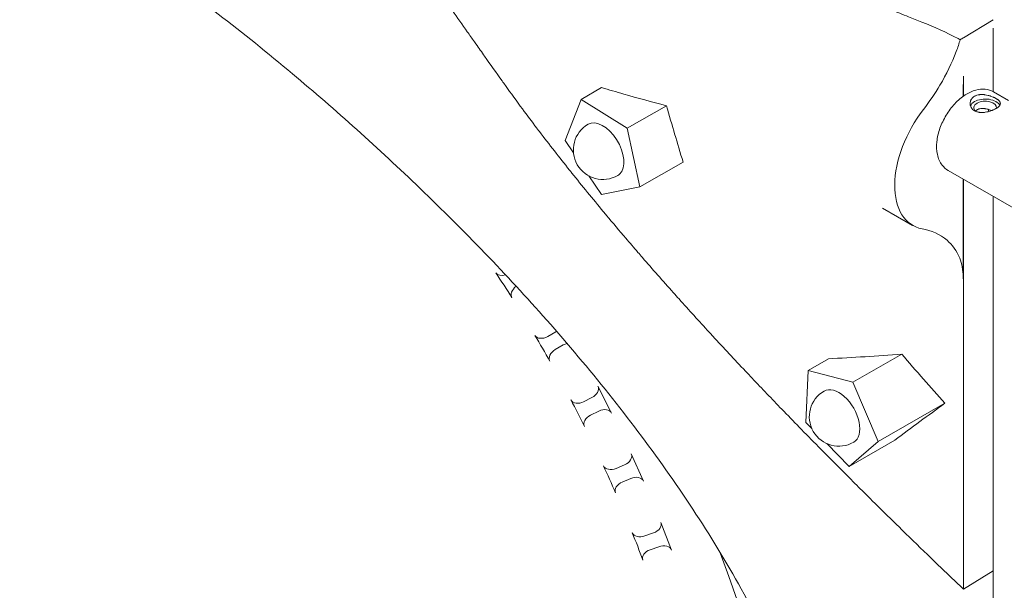
# Model space of a CAD drawing. Units: millimetres. Extents: x 8701 to 39922, y 699 to 13587.
# Drawn here: x 17400 to 17856, y 10692 to 10957 of the extents above; entities that cross this region are included whole.
import ezdxf

# ---------------------------------------------------------------- set-up
doc = ezdxf.new("R2010")
doc.units = ezdxf.units.MM

msp = doc.modelspace()

# ---------------------------------------------------------------- linework, layer by layer
at = {"color": 0, "linetype": 'Continuous', "lineweight": 0, "extrusion": (-5.55112e-17, 0.816497, 0.57735)}
for p, q in [((17837.22, 10948.26), (17850.96, 10956.65)), ((17660.2, 10919.68), (17669.75, 10925.19)), ((17858.09, 10919.18), (17851.1, 10923.2)), ((17660.2, 10919.68), (17652.79, 10900.74)), ((17681.61, 10906.36), (17660.2, 10919.68)), ((17681.61, 10906.36), (17699.7, 10916.8)), ((17687.44, 10879.19), (17681.61, 10906.36)), ((17652.79, 10900.74), (17656.71, 10894.92)), ((17687.44, 10879.19), (17707.44, 10890.73)), ((17663.88, 10884.26), (17669.62, 10875.72)), ((17865.92, 10866.22), (17830.16, 10886.79)), ((17669.62, 10875.72), (17687.44, 10879.19)), ((17799.81, 10869.43), (17813.69, 10861.41)), ((17644.77, 10809.93), (17648.47, 10812.06)), ((17651.97, 10806), (17648.27, 10803.86)), ((17765.39, 10794.22), (17774.7, 10799.6)), ((17786.07, 10788.73), (17808.65, 10801.76)), ((17765.39, 10794.22), (17764.31, 10770.14)), ((17786.07, 10788.73), (17765.39, 10794.22)), ((17797.78, 10761.25), (17786.07, 10788.73)), ((17674.38, 10774.47), (17668.02, 10786.9)), ((17661.41, 10779.72), (17665.24, 10781.62)), ((17668.42, 10775.4), (17664.6, 10773.51)), ((17797.78, 10761.25), (17828.62, 10779.06)), ((17764.31, 10770.14), (17767, 10767.4)), ((17784.33, 10749.76), (17805.45, 10761.96)), ((17784.33, 10749.76), (17797.78, 10761.25)), ((17773.93, 10760.34), (17784.33, 10749.76)), ((17689.13, 10742.93), (17683.46, 10755.57)), ((17676.43, 10748.85), (17680.37, 10750.51)), ((17683.21, 10744.19), (17679.27, 10742.53)), ((17702.09, 10711.03), (17697.14, 10723.79)), ((17689.72, 10717.56), (17693.76, 10718.98)), ((17696.24, 10712.6), (17692.2, 10711.18)), ((17837.17, 10692.99), (17850.91, 10701.37))]:
    msp.add_line(p, q, dxfattribs=at)
at = {"color": 0, "linetype": 'Continuous', "lineweight": 0, "extrusion": (-2.34618e-17, 1.66533e-16, -1)}
msp.add_arc((-17670.33, 10896.34), 13.69, 240, 60, dxfattribs=at)
at = {"color": 0, "linetype": 'Continuous', "lineweight": 0, "extrusion": (-2.34618e-17, 1.11022e-16, -1)}
msp.add_arc((-17779.57, 10772.82), 13.69, 240, 60, dxfattribs=at)
at = {"color": 0, "linetype": 'Continuous', "lineweight": 0, "extrusion": (-8.2623e-17, -5.55112e-17, -1)}
msp.add_ellipse((17847.3, 10915.86), major_axis=(-7, 0), ratio=0.57735, start_param=0.219322, end_param=0.785398, dxfattribs=at)
at = {"color": 0, "linetype": 'Continuous', "lineweight": 0}
for centre, major_axis, ratio, start_param, end_param in [((17847.3, 10915.86), (-5.25, 0), 0.57735, -0.785398, 0.584712), ((17847.3, 10915.86), (5.25, 0), 0.57735, -0.078374, 2.356194), ((17839.15, 10905.85), (7.1, 12.35), 0.576261, -0.561743, -0.458717), ((17670.33, 10896.34), (6.85, -11.86), 0.57735, 0.137086, 3.141593), ((17670.33, 10896.34), (6.85, -11.86), 0.57735, 0, 0.137086), ((17759.43, 11070.09), (226.82, -386.59), 0.253841, -0.96198, -0.878716), ((17779.57, 10772.82), (6.85, -11.86), 0.57735, 0, 3.141593), ((17816.94, 10735.07), (-394.4, -292.66), 0.057908, -1.643326, -1.584633)]:
    msp.add_ellipse(centre, major_axis=major_axis, ratio=ratio, start_param=start_param, end_param=end_param, dxfattribs=at)
at = {"color": 0, "linetype": 'Continuous', "lineweight": 0, "extrusion": (-5.64264e-17, 1.11022e-16, -1)}
msp.add_ellipse((17847.3, 10915.86), major_axis=(7, 0), ratio=0.57735, start_param=-2.356194, end_param=-0.278922, dxfattribs=at)
at = {"color": 0, "linetype": 'Continuous', "lineweight": 0, "extrusion": (-1.01592e-16, 3.79148e-16, -1)}
msp.add_ellipse((17833.69, 10896.06), major_axis=(-20, -34.64), ratio=0.57735, start_param=-0.202183, end_param=1.798305, dxfattribs=at)
at = {"color": 0, "linetype": 'Continuous', "lineweight": 0, "extrusion": (1.24046e-17, 2.77278e-16, -1)}
msp.add_ellipse((17169.19, 10531.3), major_axis=(451.53, 308.11), ratio=0.715187, start_param=-0.000014, end_param=0.035386, dxfattribs=at)
at = {"color": 0, "linetype": 'Continuous', "lineweight": 0, "extrusion": (-3.34485e-17, 2.4599e-16, -1)}
msp.add_ellipse((17624.75, 10842.17), major_axis=(-4.03, -2.75), ratio=0.715187, start_param=-1.220923, end_param=-0.000014, dxfattribs=at)
at = {"color": 0, "linetype": 'Continuous', "lineweight": 0, "extrusion": (1.06271e-16, 1.39719e-16, -1)}
msp.add_ellipse((17632.33, 10830.44), major_axis=(-4.03, -2.75), ratio=0.715187, start_param=0.035386, end_param=1.521861, dxfattribs=at)
at = {"color": 0, "linetype": 'Continuous', "lineweight": 0, "extrusion": (-5.92297e-17, 1.581e-16, -1)}
msp.add_ellipse((17646.72, 10815.09), major_axis=(4.22, 2.44), ratio=0.717439, start_param=1.470096, end_param=1.570796, dxfattribs=at)
at = {"color": 0, "linetype": 'Continuous', "lineweight": 0, "extrusion": (6.09555e-17, 2.27489e-16, -1)}
msp.add_ellipse((17169.19, 10531.3), major_axis=(473.19, 273.19), ratio=0.717439, start_param=-0.0177, end_param=0.0177, dxfattribs=at)
at = {"color": 0, "linetype": 'Continuous', "lineweight": 0, "extrusion": (6.4674e-17, 1.65537e-16, -1)}
msp.add_ellipse((17643.02, 10812.96), major_axis=(-4.22, -2.44), ratio=0.717439, start_param=-1.570796, end_param=-0.0177, dxfattribs=at)
at = {"color": 0, "linetype": 'Continuous', "lineweight": 0, "extrusion": (-6.66668e-17, 2.82004e-16, -1)}
msp.add_ellipse((17653.72, 10802.97), major_axis=(4.22, 2.44), ratio=0.717439, start_param=-1.570796, end_param=-1.174552, dxfattribs=at)
at = {"color": 0, "linetype": 'Continuous', "lineweight": 0, "extrusion": (3.69184e-17, 2.13611e-16, -1)}
msp.add_ellipse((17650.02, 10800.83), major_axis=(-4.22, -2.44), ratio=0.717439, start_param=0.0177, end_param=1.570796, dxfattribs=at)
at = {"color": 0, "linetype": 'Continuous', "lineweight": 0, "extrusion": (-4.62391e-17, 2.24159e-16, -1)}
msp.add_ellipse((17663.65, 10784.73), major_axis=(4.4, 2.12), ratio=0.715187, start_param=-0.017686, end_param=1.55311, dxfattribs=at)
at = {"color": 0, "linetype": 'Continuous', "lineweight": 0, "extrusion": (1.89213e-18, 1.24112e-16, -1)}
msp.add_ellipse((17169.19, 10531.3), major_axis=(492.6, 236.98), ratio=0.715187, start_param=-0.035386, end_param=0.000014, dxfattribs=at)
at = {"color": 0, "linetype": 'Continuous', "lineweight": 0, "extrusion": (7.69271e-17, 1.60211e-16, -1)}
msp.add_ellipse((17659.82, 10782.83), major_axis=(-4.4, -2.12), ratio=0.715187, start_param=-1.588482, end_param=-0.035386, dxfattribs=at)
at = {"color": 0, "linetype": 'Continuous', "lineweight": 0, "extrusion": (-7.03047e-17, 2.74182e-16, -1)}
msp.add_ellipse((17670.01, 10772.3), major_axis=(4.4, 2.12), ratio=0.715187, start_param=-1.588482, end_param=-0.017686, dxfattribs=at)
at = {"color": 0, "linetype": 'Continuous', "lineweight": 0, "extrusion": (-4.81312e-17, 1.00047e-16, -1)}
msp.add_ellipse((17666.19, 10770.4), major_axis=(-4.4, -2.12), ratio=0.715187, start_param=0.000014, end_param=1.55311, dxfattribs=at)
at = {"color": 0, "linetype": 'Continuous', "lineweight": 0, "extrusion": (-2.97646e-17, 2.26935e-16, -1)}
msp.add_ellipse((17678.95, 10753.67), major_axis=(4.55, 1.79), ratio=0.708558, start_param=-0.033139, end_param=1.537658, dxfattribs=at)
at = {"color": 0, "linetype": 'Continuous', "lineweight": 0, "extrusion": (6.80562e-17, 2.05818e-16, -1)}
for centre, major_axis, start_param, end_param in [((17169.19, 10531.3), (509.23, 200.68), -0.050839, -0.015439), ((17680.69, 10739.37), (-4.55, -1.79), -0.015439, 1.537658)]:
    msp.add_ellipse(centre, major_axis=major_axis, ratio=0.708558, start_param=start_param, end_param=end_param, dxfattribs=at)
at = {"color": 0, "linetype": 'Continuous', "lineweight": 0, "extrusion": (1.60407e-16, 1.22879e-16, -1)}
msp.add_ellipse((17675.02, 10752.01), major_axis=(-4.55, -1.79), ratio=0.708558, start_param=-1.603935, end_param=-0.050839, dxfattribs=at)
at = {"color": 0, "linetype": 'Continuous', "lineweight": 0, "extrusion": (-4.07051e-17, 1.03291e-16, -1)}
msp.add_ellipse((17684.63, 10741.03), major_axis=(4.55, 1.79), ratio=0.708558, start_param=-1.603935, end_param=-0.033139, dxfattribs=at)
at = {"color": 0, "linetype": 'Continuous', "lineweight": 0, "extrusion": (-1.40353e-17, 2.28448e-16, -1)}
msp.add_ellipse((17692.53, 10722.17), major_axis=(4.67, 1.48), ratio=0.697902, start_param=-0.04454, end_param=1.526256, dxfattribs=at)
at = {"color": 0, "linetype": 'Continuous', "lineweight": 0, "extrusion": (1.35022e-16, 2.17372e-16, -1)}
msp.add_ellipse((17169.19, 10531.3), major_axis=(522.89, 165.39), ratio=0.697902, start_param=-0.06224, end_param=-0.02684, dxfattribs=at)
at = {"color": 0, "linetype": 'Continuous', "lineweight": 0, "extrusion": (7.93902e-17, 2.51108e-17, -1)}
msp.add_ellipse((17688.49, 10720.75), major_axis=(-4.67, -1.48), ratio=0.697902, start_param=-1.615336, end_param=-0.06224, dxfattribs=at)
at = {"color": 0, "linetype": 'Continuous', "lineweight": 0, "extrusion": (7.23725e-17, 1.39335e-16, -1)}
msp.add_ellipse((17693.44, 10707.99), major_axis=(-4.67, -1.48), ratio=0.697902, start_param=-0.02684, end_param=1.526256, dxfattribs=at)
at = {"color": 0, "linetype": 'Continuous', "lineweight": 0, "extrusion": (-3.07759e-17, 2.81374e-16, -1)}
msp.add_ellipse((17697.48, 10709.41), major_axis=(4.67, 1.48), ratio=0.697902, start_param=-1.615336, end_param=-0.04454, dxfattribs=at)
at = {"color": 0, "linetype": 'Continuous', "lineweight": 0, "extrusion": (1.05311e-16, 3.17196e-16, -1)}
msp.add_ellipse((17453.45, 10695.42), major_axis=(218.5, -378.45), ratio=0.57735, start_param=-1.285109, end_param=0.457804, dxfattribs=at)
at = {"color": 0, "linetype": 'Continuous', "lineweight": 0}
for points, knots in [([(17571.57, 11004.64), (17571.47, 11004.82), (17571.36, 11004.99), (17571.25, 11005.17), (17570.2, 11006.86), (17569.14, 11008.6), (17568.09, 11010.35), (17567.16, 11011.9), (17566.24, 11013.45), (17565.31, 11015.06), (17563.47, 11018.22), (17561.71, 11021.32), (17560.04, 11024.35), (17558.7, 11026.78), (17557.35, 11029.3), (17556.03, 11031.82), (17555.86, 11032.15), (17555.69, 11032.47), (17555.52, 11032.8), (17555.12, 11033.56), (17554.73, 11034.33), (17554.34, 11035.09), (17553.44, 11036.87), (17552.55, 11038.68), (17551.66, 11040.55), (17550.55, 11042.91), (17549.53, 11045.21), (17548.62, 11047.45), (17547.98, 11049.02), (17547.36, 11050.69), (17546.8, 11052.34), (17546.66, 11052.75), (17546.53, 11053.16), (17546.39, 11053.6), (17545.79, 11055.51), (17545.32, 11057.33), (17544.93, 11059.28), (17544.32, 11062.34), (17544.22, 11065.12), (17544.76, 11067.47), (17545.16, 11069.22), (17546.11, 11070.69), (17547.68, 11071.56), (17547.8, 11071.63), (17547.91, 11071.69), (17548.01, 11071.73), (17549.76, 11072.57), (17552.13, 11072.74), (17554.9, 11072.35), (17556.86, 11072.08), (17558.69, 11071.66), (17560.45, 11071.16), (17562.21, 11070.67), (17564.02, 11070.08), (17565.78, 11069.45), (17566.42, 11069.22), (17567.07, 11068.98), (17567.72, 11068.73), (17570.02, 11067.86), (17572.37, 11066.9), (17574.66, 11065.92), (17576.96, 11064.94), (17579.28, 11063.9), (17581.57, 11062.85), (17581.65, 11062.81), (17581.74, 11062.78), (17581.82, 11062.74), (17585.14, 11061.22), (17588.53, 11059.6), (17591.85, 11058), (17595.19, 11056.39), (17598.53, 11054.75), (17601.82, 11053.13), (17605.54, 11051.3), (17609.36, 11049.41), (17613.28, 11047.47), (17614.97, 11046.64), (17616.61, 11045.84), (17618.25, 11045.03), (17618.92, 11044.7), (17619.59, 11044.37), (17620.26, 11044.04), (17622.06, 11043.16), (17623.86, 11042.28), (17625.58, 11041.44), (17634.16, 11037.25), (17643.21, 11032.89), (17652.58, 11028.39), (17655.22, 11027.13), (17657.77, 11025.91), (17660.32, 11024.69), (17660.97, 11024.38), (17661.61, 11024.08), (17662.25, 11023.77), (17662.78, 11023.52), (17663.3, 11023.27), (17663.82, 11023.02), (17667.6, 11021.22), (17671.42, 11019.39), (17675.23, 11017.59), (17683.03, 11013.89), (17690.95, 11010.17), (17698.96, 11006.47), (17699.52, 11006.22), (17700.07, 11005.96), (17700.62, 11005.71), (17702.56, 11004.82), (17704.5, 11003.93), (17706.44, 11003.04), (17712, 11000.51), (17717.6, 10997.99), (17723.21, 10995.5), (17728.66, 10993.07), (17734.15, 10990.65), (17739.65, 10988.25), (17742.24, 10987.12), (17744.84, 10985.99), (17747.45, 10984.86), (17748.83, 10984.26), (17750.21, 10983.66), (17751.59, 10983.07), (17758.59, 10980.05), (17765.65, 10977.04), (17772.72, 10974.06), (17774.14, 10973.46), (17775.56, 10972.87), (17776.98, 10972.27), (17783.28, 10969.63), (17789.65, 10966.98), (17796, 10964.38), (17796.18, 10964.3), (17796.37, 10964.23), (17796.56, 10964.15), (17800.36, 10962.59), (17804.08, 10961.09), (17807.72, 10959.63), (17809.08, 10959.09), (17810.47, 10958.53), (17811.86, 10957.98), (17813.88, 10957.18), (17815.9, 10956.39), (17818.01, 10955.56)], [-407.413573, -407.413573, -407.413573, -407.413573, -406.787534, -406.787534, -406.787534, -400.671377, -400.671377, -400.671377, -395.248584, -395.248584, -395.248584, -384.578415, -384.578415, -384.578415, -376.015815, -376.015815, -376.015815, -374.911784, -374.911784, -374.911784, -372.326576, -372.326576, -372.326576, -366.312148, -366.312148, -366.312148, -358.723338, -358.723338, -358.723338, -353.401661, -353.401661, -353.401661, -352.085627, -352.085627, -352.085627, -346.361458, -346.361458, -346.361458, -337.409776, -337.409776, -337.409776, -330.751443, -330.751443, -330.751443, -330.268183, -330.268183, -330.268183, -321.401388, -321.401388, -321.401388, -315.117355, -315.117355, -315.117355, -308.801064, -308.801064, -308.801064, -306.499175, -306.499175, -306.499175, -298.263412, -298.263412, -298.263412, -290.008633, -290.008633, -290.008633, -289.717812, -289.717812, -289.717812, -277.779898, -277.779898, -277.779898, -265.753346, -265.753346, -265.753346, -252.122867, -252.122867, -252.122867, -246.282596, -246.282596, -246.282596, -243.897692, -243.897692, -243.897692, -237.514389, -237.514389, -237.514389, -205.792902, -205.792902, -205.792902, -196.88073, -196.88073, -196.88073, -194.633573, -194.633573, -194.633573, -192.808995, -192.808995, -192.808995, -179.520692, -179.520692, -179.520692, -152.327066, -152.327066, -152.327066, -150.435645, -150.435645, -150.435645, -143.808531, -143.808531, -143.808531, -124.836392, -124.836392, -124.836392, -106.399861, -106.399861, -106.399861, -97.704416, -97.704416, -97.704416, -93.092607, -93.092607, -93.092607, -69.766754, -69.766754, -69.766754, -65.080184, -65.080184, -65.080184, -44.331687, -44.331687, -44.331687, -43.727007, -43.727007, -43.727007, -31.668788, -31.668788, -31.668788, -27.167778, -27.167778, -27.167778, -20.658223, -20.658223, -20.658223, -20.658223]), ([(17744.31, 10674.27), (17731.73, 10699.34), (17716.56, 10724.06), (17682.72, 10771.94), (17664.15, 10795.09), (17625.73, 10838.56), (17606.05, 10858.95), (17566.43, 10897.08), (17546.63, 10914.83), (17503.74, 10950.77), (17480.79, 10968.48), (17438.45, 10998.3), (17419.13, 11010.72), (17400.36, 11021.56)], [-51.955992, -51.955992, -51.955992, -51.955992, -42.731289, -42.731289, -33.698233, -33.698233, -25.221503, -25.221503, -17.169787, -17.169787, -7.963234, -7.963234, -0.000001, -0.000001, -0.000001, -0.000001]), ([(17837.17, 10692.99), (17832.68, 10697.26), (17827.93, 10701.82), (17822.96, 10706.61), (17822.15, 10707.39), (17821.37, 10708.15), (17820.6, 10708.9), (17816.15, 10713.19), (17811.7, 10717.53), (17807.24, 10721.88), (17806.12, 10722.98), (17804.99, 10724.09), (17803.86, 10725.19), (17802.61, 10726.42), (17801.35, 10727.66), (17800.1, 10728.89), (17796.83, 10732.11), (17793.56, 10735.34), (17790.3, 10738.59), (17789.2, 10739.67), (17788.11, 10740.76), (17787.01, 10741.86), (17782.11, 10746.74), (17777.2, 10751.67), (17772.31, 10756.62), (17771.57, 10757.37), (17770.83, 10758.12), (17770.09, 10758.87), (17767.12, 10761.89), (17764.15, 10764.92), (17761.19, 10767.96), (17758.51, 10770.71), (17755.83, 10773.46), (17753.16, 10776.23), (17748.56, 10781), (17743.98, 10785.79), (17739.41, 10790.62), (17738.36, 10791.72), (17737.32, 10792.82), (17736.28, 10793.93), (17731.25, 10799.26), (17726.24, 10804.63), (17721.26, 10810.04), (17720.67, 10810.67), (17720.09, 10811.31), (17719.51, 10811.94), (17714.84, 10817.02), (17710.19, 10822.14), (17705.57, 10827.3), (17704.68, 10828.29), (17703.8, 10829.28), (17702.91, 10830.27), (17698.11, 10835.65), (17693.34, 10841.07), (17688.6, 10846.53), (17687.92, 10847.31), (17687.24, 10848.1), (17686.56, 10848.89), (17684.68, 10851.07), (17682.8, 10853.26), (17680.93, 10855.45), (17677.94, 10858.96), (17674.96, 10862.48), (17672, 10866.03), (17671.51, 10866.62), (17671.01, 10867.21), (17670.52, 10867.81), (17665.61, 10873.7), (17660.76, 10879.65), (17655.96, 10885.64), (17655.6, 10886.09), (17655.24, 10886.54), (17654.88, 10886.99), (17650.17, 10892.89), (17645.49, 10898.86), (17640.92, 10904.86), (17640.84, 10904.97), (17640.75, 10905.08), (17640.67, 10905.19), (17640.35, 10905.61), (17640.04, 10906.02), (17639.72, 10906.44), (17637.49, 10909.39), (17635.28, 10912.34), (17633.1, 10915.3), (17630.44, 10918.9), (17627.8, 10922.53), (17625.17, 10926.19), (17624.66, 10926.89), (17624.16, 10927.59), (17623.66, 10928.29), (17620.93, 10932.11), (17618.24, 10935.9), (17615.56, 10939.71), (17614.23, 10941.6), (17612.9, 10943.49), (17611.56, 10945.39), (17611.33, 10945.72), (17611.1, 10946.05), (17610.86, 10946.38), (17609.76, 10947.95), (17608.66, 10949.51), (17607.56, 10951.08), (17605.25, 10954.37), (17602.94, 10957.67), (17600.64, 10960.97), (17600.31, 10961.45), (17599.98, 10961.92), (17599.65, 10962.39), (17598.5, 10964.05), (17597.35, 10965.7), (17596.21, 10967.36), (17594.8, 10969.41), (17593.39, 10971.46), (17591.97, 10973.54), (17589.49, 10977.17), (17587.05, 10980.78), (17584.68, 10984.34), (17583.7, 10985.8), (17582.72, 10987.29), (17581.74, 10988.78), (17580.43, 10990.76), (17579.14, 10992.75), (17577.82, 10994.78), (17576.09, 10997.46), (17574.4, 11000.11), (17572.76, 11002.74)], [-827.938073, -827.938073, -827.938073, -827.938073, -806.822438, -806.822438, -806.822438, -803.369752, -803.369752, -803.369752, -783.645852, -783.645852, -783.645852, -778.659655, -778.659655, -778.659655, -773.104926, -773.104926, -773.104926, -758.656523, -758.656523, -758.656523, -753.812199, -753.812199, -753.812199, -732.116561, -732.116561, -732.116561, -728.839828, -728.839828, -728.839828, -715.666401, -715.666401, -715.666401, -703.761403, -703.761403, -703.761403, -683.275485, -683.275485, -683.275485, -678.600196, -678.600196, -678.600196, -656.02119, -656.02119, -656.02119, -653.380745, -653.380745, -653.380745, -632.196099, -632.196099, -632.196099, -628.1339, -628.1339, -628.1339, -606.075395, -606.075395, -606.075395, -602.89209, -602.89209, -602.89209, -594.108305, -594.108305, -594.108305, -580.045524, -580.045524, -580.045524, -577.693515, -577.693515, -577.693515, -554.339341, -554.339341, -554.339341, -552.580708, -552.580708, -552.580708, -529.607698, -529.607698, -529.607698, -529.193686, -529.193686, -529.193686, -527.60582, -527.60582, -527.60582, -516.402899, -516.402899, -516.402899, -502.761284, -502.761284, -502.761284, -500.150236, -500.150236, -500.150236, -486.023712, -486.023712, -486.023712, -479.012429, -479.012429, -479.012429, -477.78845, -477.78845, -477.78845, -472.018497, -472.018497, -472.018497, -459.892206, -459.892206, -459.892206, -458.157026, -458.157026, -458.157026, -452.098563, -452.098563, -452.098563, -444.626446, -444.626446, -444.626446, -431.570369, -431.570369, -431.570369, -426.213235, -426.213235, -426.213235, -419.092227, -419.092227, -419.092227, -409.690743, -409.690743, -409.690743, -409.690743]), ([(17818.01, 10955.56), (17823.73, 10953.34), (17829.37, 10950.75), (17835.06, 10947.71), (17835.37, 10947.55), (17835.67, 10947.39)], [6.829111, 6.829111, 6.829111, 6.829111, 8.745263, 8.745263, 8.852125, 8.852125, 8.852125, 8.852125]), ([(17850.93, 10933.33), (17850.92, 10936.54), (17850.91, 10939.75), (17850.9, 10946.2), (17850.91, 10949.41), (17850.93, 10952.65)], [-2.368325, -2.368325, -2.368325, -2.368325, -1.184278, -1.184278, 0, 0, 0, 0]), ([(17818.72, 10915.12), (17821.44, 10918.65), (17824.02, 10922.42), (17829.34, 10931.33), (17831.96, 10936.63), (17834.58, 10943.76), (17835.17, 10945.58), (17835.67, 10947.39)], [0, 0, 0, 0, 1.362478, 1.362478, 3.115138, 3.115138, 3.713296, 3.713296, 3.713296, 3.713296]), ([(17837.17, 10930.44), (17837.17, 10928.65), (17837.17, 10926.67), (17837.16, 10923.57), (17837.16, 10922.81), (17837.16, 10921.74), (17837.16, 10921.48), (17837.16, 10921.21)], [-105.384968, -105.384968, -105.384968, -105.384968, -103.555714, -103.555714, -102.99315, -102.99315, -102.813508, -102.813508, -102.813508, -102.813508]), ([(17850.93, 10933.33), (17850.93, 10931.27), (17850.93, 10928.98), (17850.93, 10925.53), (17850.93, 10924.59), (17850.93, 10923.55), (17850.93, 10923.42), (17850.93, 10923.3)], [44.77297, 44.77297, 44.77297, 44.77297, 45.841418, 45.841418, 46.208491, 46.208491, 46.25924, 46.25924, 46.25924, 46.25924]), ([(17669.75, 10925.19), (17671.43, 10924.69), (17673.12, 10924.2), (17674.82, 10923.71), (17676.52, 10923.21), (17678.23, 10922.72), (17679.95, 10922.23), (17686.49, 10920.36), (17693.08, 10918.55), (17699.7, 10916.8)], [0, 0, 0, 0, 5.562107, 5.562107, 5.562107, 11.178088, 11.178088, 11.178088, 32.623581, 32.623581, 32.623581, 32.623581]), ([(17851.1, 10923.2), (17849.95, 10923.86), (17848.66, 10924.27), (17845.9, 10924.57), (17844.43, 10924.43), (17841.29, 10923.6), (17839.62, 10922.83), (17836.32, 10920.7), (17834.69, 10919.3), (17831.72, 10916.1), (17830.36, 10914.29), (17828.05, 10910.45), (17827.09, 10908.42), (17825.62, 10904.29), (17825.12, 10902.19), (17824.68, 10898.08), (17824.74, 10896.07), (17825.53, 10892.41), (17826.23, 10890.73), (17828.08, 10888.3), (17829.05, 10887.43), (17830.16, 10886.79)], [5.498728, 5.498728, 5.498728, 5.498728, 5.744992, 5.744992, 6.016063, 6.016063, 6.339665, 6.339665, 6.688111, 6.688111, 7.034171, 7.034171, 7.377454, 7.377454, 7.722603, 7.722603, 8.071484, 8.071484, 8.402542, 8.402542, 8.64032, 8.64032, 8.64032, 8.64032]), ([(17842.35, 10914.46), (17842.02, 10914.65), (17841.73, 10914.87), (17841.35, 10915.24), (17841.23, 10915.37), (17841.07, 10915.57), (17841.02, 10915.64), (17840.92, 10915.79), (17840.87, 10915.86), (17840.65, 10916.22), (17840.52, 10916.53), (17840.41, 10916.92), (17840.39, 10917), (17840.36, 10917.17), (17840.34, 10917.25), (17840.31, 10917.49), (17840.3, 10917.66), (17840.29, 10918.14), (17840.34, 10918.47), (17840.45, 10918.87), (17840.47, 10918.94), (17840.53, 10919.1), (17840.56, 10919.18), (17840.66, 10919.41), (17840.73, 10919.56), (17840.91, 10919.84), (17841, 10919.98), (17841.16, 10920.19), (17841.22, 10920.25), (17841.34, 10920.38), (17841.4, 10920.45), (17841.72, 10920.75), (17842.01, 10920.97), (17842.42, 10921.21), (17842.5, 10921.25), (17842.67, 10921.34), (17842.76, 10921.38), (17843.03, 10921.5), (17843.22, 10921.57), (17843.79, 10921.75), (17844.19, 10921.84), (17844.72, 10921.92), (17844.83, 10921.93), (17845.05, 10921.95), (17845.16, 10921.96), (17845.48, 10921.97), (17845.7, 10921.98), (17846.15, 10921.97), (17846.37, 10921.96), (17846.71, 10921.93), (17846.83, 10921.92), (17847.06, 10921.9), (17847.17, 10921.88), (17847.74, 10921.8), (17848.19, 10921.71), (17848.86, 10921.55), (17849.08, 10921.49), (17849.42, 10921.39), (17849.53, 10921.36), (17849.74, 10921.29), (17849.85, 10921.25), (17850.38, 10921.07), (17850.78, 10920.91), (17851.26, 10920.69), (17851.36, 10920.65), (17851.55, 10920.56), (17851.64, 10920.51), (17851.9, 10920.38), (17852.25, 10920.19), (17852.55, 10920), (17852.77, 10919.86), (17852.85, 10919.81), (17852.98, 10919.71), (17853.05, 10919.66), (17853.37, 10919.42), (17853.59, 10919.22), (17853.85, 10918.93), (17853.93, 10918.83), (17854.03, 10918.68), (17854.06, 10918.63), (17854.11, 10918.53), (17854.14, 10918.48), (17854.25, 10918.23), (17854.29, 10918.03), (17854.3, 10917.78), (17854.29, 10917.73), (17854.28, 10917.63), (17854.27, 10917.58), (17854.24, 10917.43), (17854.21, 10917.33), (17854.12, 10917.14), (17854.07, 10917.04), (17853.97, 10916.89), (17853.93, 10916.84), (17853.86, 10916.73), (17853.82, 10916.68), (17853.6, 10916.43), (17853.38, 10916.23), (17853, 10915.94), (17852.86, 10915.84), (17852.64, 10915.69), (17852.57, 10915.65), (17852.41, 10915.55), (17852.33, 10915.5), (17851.93, 10915.27), (17851.57, 10915.09), (17851.09, 10914.87), (17850.99, 10914.83), (17850.8, 10914.74), (17850.69, 10914.7), (17850.39, 10914.58), (17850.18, 10914.51), (17849.76, 10914.36), (17849.55, 10914.29), (17849.11, 10914.16), (17848.89, 10914.1), (17848.21, 10913.94), (17847.76, 10913.85), (17847.08, 10913.75), (17846.86, 10913.73), (17846.51, 10913.7), (17846.4, 10913.69), (17846.17, 10913.68), (17846.06, 10913.67), (17845.5, 10913.66), (17845.07, 10913.68), (17844.54, 10913.75), (17844.43, 10913.77), (17844.22, 10913.8), (17844.12, 10913.82), (17843.81, 10913.89), (17843.61, 10913.94), (17843.04, 10914.12), (17842.69, 10914.28), (17842.35, 10914.46)], [0, 0, 0, 0, 0.03125, 0.03125, 0.046875, 0.046875, 0.0546875, 0.0546875, 0.0625, 0.0625, 0.09375, 0.09375, 0.1015625, 0.1015625, 0.109375, 0.109375, 0.125, 0.125, 0.15625, 0.15625, 0.1640625, 0.1640625, 0.171875, 0.171875, 0.1875, 0.1875, 0.203125, 0.203125, 0.2109375, 0.2109375, 0.21875, 0.21875, 0.25, 0.25, 0.2578125, 0.2578125, 0.265625, 0.265625, 0.28125, 0.28125, 0.3125, 0.3125, 0.3203125, 0.3203125, 0.328125, 0.328125, 0.34375, 0.34375, 0.359375, 0.359375, 0.3671875, 0.3671875, 0.375, 0.375, 0.40625, 0.40625, 0.421875, 0.421875, 0.4296875, 0.4296875, 0.4375, 0.4375, 0.46875, 0.46875, 0.4765625, 0.4765625, 0.484375, 0.484375, 0.5, 0.515625, 0.515625, 0.5234375, 0.5234375, 0.53125, 0.53125, 0.5625, 0.5625, 0.578125, 0.578125, 0.5859375, 0.5859375, 0.59375, 0.59375, 0.625, 0.625, 0.6328125, 0.6328125, 0.640625, 0.640625, 0.65625, 0.65625, 0.671875, 0.671875, 0.6796875, 0.6796875, 0.6875, 0.6875, 0.71875, 0.71875, 0.734375, 0.734375, 0.7421875, 0.7421875, 0.75, 0.75, 0.78125, 0.78125, 0.7890625, 0.7890625, 0.796875, 0.796875, 0.8125, 0.8125, 0.828125, 0.828125, 0.84375, 0.84375, 0.875, 0.875, 0.890625, 0.890625, 0.8984375, 0.8984375, 0.90625, 0.90625, 0.9375, 0.9375, 0.9453125, 0.9453125, 0.953125, 0.953125, 0.96875, 0.96875, 1, 1, 1, 1]), ([(17699.7, 10916.8), (17700.97, 10912.43), (17702.42, 10907.54), (17704.83, 10899.41), (17706.13, 10895.06), (17707.44, 10890.73)], [-2.848575, -2.848575, -2.848575, -2.848575, -1.519341, -1.519341, -0.000001, -0.000001, -0.000001, -0.000001]), ([(17850.23, 10914.52), (17850.22, 10914.53), (17850.21, 10914.53), (17849.9, 10914.67), (17849.6, 10914.79), (17849.13, 10914.97), (17848.97, 10915.02), (17848.72, 10915.1), (17848.64, 10915.12), (17848.47, 10915.17), (17848.39, 10915.19), (17847.97, 10915.3), (17847.63, 10915.37), (17847.2, 10915.44), (17847.12, 10915.45), (17846.95, 10915.47), (17846.86, 10915.48), (17846.61, 10915.51), (17846.44, 10915.52), (17846.1, 10915.53), (17845.94, 10915.53), (17845.69, 10915.52), (17845.61, 10915.51), (17845.45, 10915.5), (17845.37, 10915.49), (17844.97, 10915.44), (17844.66, 10915.38), (17844.23, 10915.24), (17844.09, 10915.19), (17843.89, 10915.1), (17843.83, 10915.07), (17843.7, 10915), (17843.63, 10914.97), (17843.33, 10914.79), (17843.11, 10914.63), (17842.87, 10914.4), (17842.83, 10914.35), (17842.79, 10914.3)], [0.2113101, 0.2113101, 0.2113101, 0.2113101, 0.212506, 0.212506, 0.243756, 0.243756, 0.259381, 0.259381, 0.2671935, 0.2671935, 0.275006, 0.275006, 0.306256, 0.306256, 0.3140685, 0.3140685, 0.321881, 0.321881, 0.337506, 0.337506, 0.353131, 0.353131, 0.3609435, 0.3609435, 0.368756, 0.368756, 0.400006, 0.400006, 0.415631, 0.415631, 0.4234435, 0.4234435, 0.431256, 0.431256, 0.462506, 0.462506, 0.469946, 0.469946, 0.469946, 0.469946]), ([(17837.16, 10882.76), (17837.16, 10881.99), (17837.16, 10881.22), (17837.16, 10879.02), (17837.16, 10877.57), (17837.16, 10873), (17837.16, 10870.34), (17837.16, 10866.1), (17837.16, 10865.87), (17837.16, 10865.65)], [-94.814781, -94.814781, -94.814781, -94.814781, -94.333666, -94.333666, -93.435517, -93.435517, -91.456787, -91.456787, -91.349679, -91.349679, -91.349679, -91.349679]), ([(17837.18, 10882.76), (17837.18, 10881.84), (17837.18, 10880.86), (17837.18, 10878.94), (17837.18, 10878.1), (17837.18, 10877.29), (17837.18, 10874.1), (17837.18, 10871.24), (17837.18, 10865.8), (17837.18, 10864.55), (17837.18, 10862.4), (17837.18, 10861.55), (17837.18, 10860.74), (17837.18, 10859.71), (17837.18, 10858.73), (17837.18, 10857.77), (17837.18, 10854.71), (17837.18, 10851.81), (17837.18, 10846.85), (17837.18, 10846.03), (17837.18, 10844.57), (17837.18, 10843.97), (17837.18, 10842.67), (17837.18, 10841.91), (17837.18, 10838.04), (17837.17, 10833.73), (17837.17, 10822.9), (17837.17, 10816.4), (17837.17, 10803.08), (17837.17, 10796.61), (17837.17, 10783.56), (17837.17, 10777.1), (17837.17, 10770.3), (17837.17, 10764.12), (17837.17, 10757.66), (17837.17, 10750.97), (17837.17, 10744.72), (17837.17, 10738.27), (17837.17, 10731.65), (17837.17, 10719.28), (17837.17, 10706.32), (17837.17, 10692.99)], [48.763817, 48.763817, 48.763817, 48.763817, 48.868852, 48.868852, 48.954512, 48.954512, 48.954512, 49.293395, 49.293395, 49.384062, 49.384062, 49.434566, 49.434566, 49.434566, 49.499293, 49.499293, 49.499293, 49.70519, 49.70519, 49.74313, 49.74313, 49.768917, 49.768917, 49.794667, 49.794667, 49.884144, 49.884144, 49.972848, 49.972848, 50.042953, 50.042953, 50.104003, 50.104003, 50.104003, 50.159579, 50.159579, 50.159579, 50.211506, 50.211506, 50.211506, 50.308431, 50.308431, 50.308431, 50.308431]), ([(17850.92, 10874.85), (17850.92, 10873.84), (17850.92, 10872.75), (17850.92, 10870.78), (17850.92, 10869.94), (17850.92, 10869.13), (17850.92, 10868.09), (17850.92, 10867.12), (17850.92, 10866.16), (17850.92, 10863.1), (17850.92, 10860.2), (17850.92, 10855.24), (17850.92, 10854.42), (17850.92, 10852.96), (17850.92, 10852.35), (17850.92, 10851.06), (17850.92, 10850.3), (17850.92, 10846.42), (17850.92, 10842.12), (17850.92, 10831.29), (17850.92, 10824.79), (17850.92, 10811.47), (17850.92, 10805), (17850.92, 10791.94), (17850.92, 10785.48), (17850.92, 10778.69), (17850.92, 10772.51), (17850.92, 10766.05), (17850.92, 10759.36), (17850.92, 10753.11), (17850.92, 10746.66), (17850.92, 10740.03), (17850.91, 10727.67), (17850.91, 10714.71), (17850.91, 10701.37)], [49.306119, 49.306119, 49.306119, 49.306119, 49.384062, 49.384062, 49.434566, 49.434566, 49.434566, 49.499293, 49.499293, 49.499293, 49.70519, 49.70519, 49.74313, 49.74313, 49.768917, 49.768917, 49.794667, 49.794667, 49.884144, 49.884144, 49.972848, 49.972848, 50.042953, 50.042953, 50.104003, 50.104003, 50.104003, 50.159579, 50.159579, 50.159579, 50.211506, 50.211506, 50.211506, 50.30843, 50.30843, 50.30843, 50.30843]), ([(17818.11, 10859.8), (17822.41, 10859.01), (17826.4, 10857.27), (17832.07, 10852.39), (17834.13, 10849.65), (17836.47, 10843.66), (17837.07, 10840.75), (17837.16, 10837.51)], [0.112005, 0.112005, 0.112005, 0.112005, 2.285168, 2.285168, 3.938454, 3.938454, 5.155054, 5.155054, 5.155054, 5.155054]), ([(17774.7, 10799.6), (17780.36, 10799.89), (17786.05, 10800.21), (17797.36, 10800.93), (17802.99, 10801.33), (17808.65, 10801.76)], [-3.563403, -3.563403, -3.563403, -3.563403, -1.767856, -1.767856, -0.000001, -0.000001, -0.000001, -0.000001]), ([(17850.91, 10701.37), (17850.91, 10695.01), (17850.91, 10688.56), (17850.91, 10682.05), (17850.91, 10675.66), (17850.91, 10669.2), (17850.91, 10662.72), (17850.91, 10656.3), (17850.91, 10649.85), (17850.91, 10643.39), (17850.91, 10636.95), (17850.91, 10630.5), (17850.91, 10624.06), (17850.91, 10617.6), (17850.91, 10611.15), (17850.91, 10604.73), (17850.91, 10598.25), (17850.91, 10591.8), (17850.91, 10585.4), (17850.91, 10581.29), (17850.91, 10577.2), (17850.91, 10573.14), (17850.9, 10565.69), (17850.9, 10558.37), (17850.9, 10550.98), (17850.9, 10406.52), (17850.88, 10247.52), (17850.87, 10102.18)], [50.308434, 50.308434, 50.308434, 50.308434, 50.354694, 50.354694, 50.354694, 50.400086, 50.400086, 50.400086, 50.444953, 50.444953, 50.444953, 50.489606, 50.489606, 50.489606, 50.53434, 50.53434, 50.53434, 50.579457, 50.579457, 50.579457, 50.608413, 50.608413, 50.608413, 50.661529, 50.661529, 50.661529, 51.699855, 51.699855, 51.699855, 51.699855])]:
    msp.add_open_spline(points, degree=3, knots=knots, dxfattribs=at)
for points in [[(17835.67, 10947.39), (17836.19, 10947.68), (17836.7, 10947.97), (17837.22, 10948.26)], [(17837.17, 10930.44), (17837.17, 10928.61), (17837.18, 10926.77), (17837.18, 10924.94)], [(17837.18, 10924.94), (17837.18, 10923.78), (17837.18, 10922.54), (17837.18, 10921.22)], [(17848.9, 10914.11), (17848.83, 10914.47), (17848.75, 10914.81), (17848.65, 10915.12)], [(17837.16, 10837.51), (17837.16, 10846.89), (17837.16, 10856.27), (17837.16, 10865.65)], [(17837.14, 10836.61), (17837.14, 10836.91), (17837.15, 10837.21), (17837.16, 10837.51)]]:
    msp.add_open_spline(points, degree=3, dxfattribs=at)

doc.saveas('drawing.dxf')
